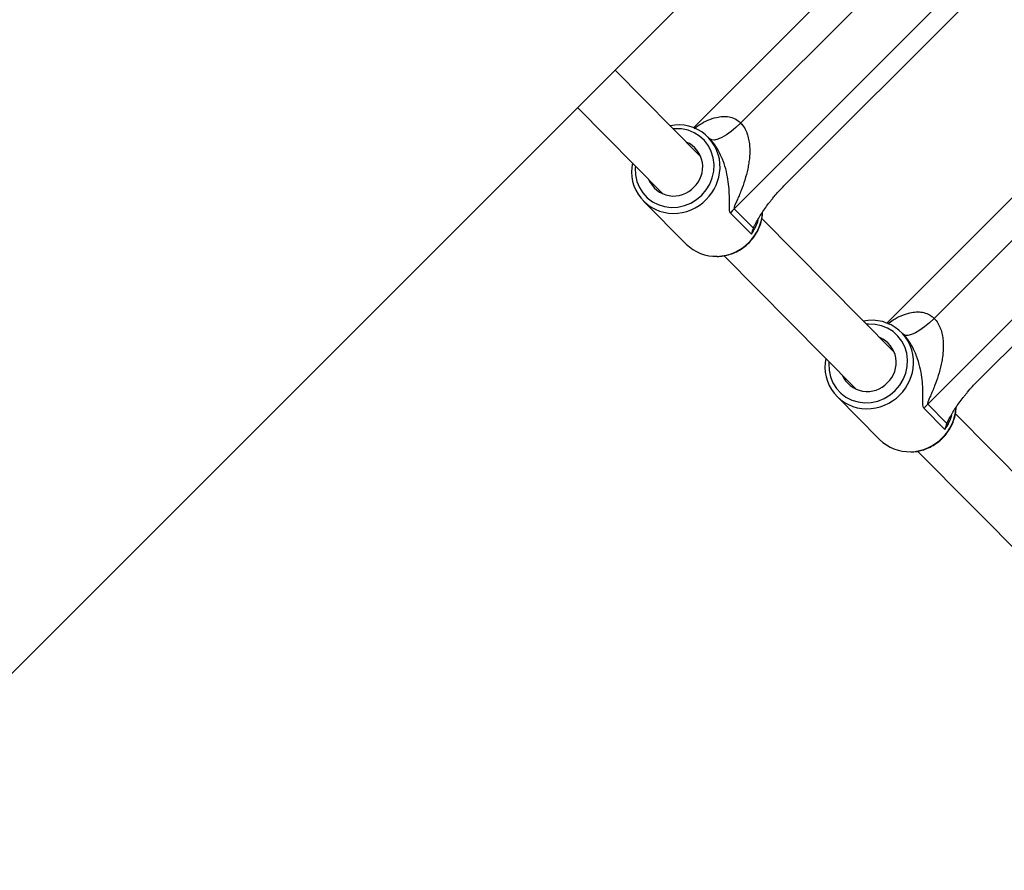
# Model space of a CAD drawing. Units: millimetres. Extents: x -5454 to 5006, y -4957 to 5516.
# Drawn here: x 1830 to 2128, y 383 to 640 of the extents above; entities that cross this region are included whole.
import ezdxf

# ---------------------------------------------------------------- set-up
doc = ezdxf.new("R2010")
doc.units = ezdxf.units.MM

msp = doc.modelspace()

# ---------------------------------------------------------------- linework, layer by layer
at = {"color": 7, "linetype": 'Continuous', "lineweight": 25}
for p, q in [((1359.1, -26.64), (2460.52, 1074.78)), ((2281.05, 854.3), (2033.71, 606.95)), ((2305.45, 841.93), (2046.03, 582.5)), ((2047.97, 608.36), (2279.62, 840.01)), ((2061.04, 589.41), (2298.51, 826.89)), ((2339.43, 795.34), (2092.08, 547.99)), ((2363.83, 782.98), (2104.41, 523.55)), ((2106.35, 549.4), (2337.99, 781.06)), ((2119.42, 530.45), (2356.88, 767.93)), ((2035.95, 598.19), (2010.07, 624.33)), ((1998.75, 613.01), (2024.58, 586.93)), ((2038.7, 603.51), (2038.14, 604.08)), ((2018.67, 584.8), (2031.51, 571.83)), ((2046.03, 582.5), (2051.81, 576.67)), ((2051.2, 574.86), (2044.92, 581.19)), ((2094.33, 539.23), (2054.36, 579.59)), ((2042.99, 568.33), (2082.96, 527.97)), ((2097.08, 544.55), (2096.52, 545.12)), ((2077.05, 525.84), (2089.89, 512.87)), ((2104.41, 523.55), (2110.18, 517.71)), ((2109.57, 515.9), (2103.3, 522.24)), ((2152.7, 480.27), (2112.74, 520.63)), ((2101.37, 509.38), (2141.34, 469.02))]:
    msp.add_line(p, q, dxfattribs=at)
at = {"color": 8, "linetype": 'Continuous', "lineweight": 25, "flags": 128}
for points in [[(2036.25, 586.61), (2037.59, 588.18), (2038.66, 589.95), (2039.42, 591.85), (2039.85, 593.84), (2039.95, 595.85), (2039.7, 597.84), (2039.12, 599.74), (2038.23, 601.49), (2037.04, 603.05), (2035.59, 604.37), (2033.92, 605.42), (2032.09, 606.16), (2030.14, 606.57), (2028.13, 606.65), (2027.61, 606.61)], [(2016.24, 595.35), (2016.19, 594.71), (2016.27, 592.7), (2016.68, 590.75), (2017.43, 588.92), (2018.47, 587.26), (2019.8, 585.81), (2021.36, 584.62), (2023.12, 583.73), (2025.01, 583.15), (2027, 582.9), (2029.02, 583), (2031, 583.44), (2032.91, 584.2), (2034.67, 585.27), (2036.25, 586.61)], [(2094.63, 527.65), (2095.97, 529.22), (2097.04, 530.99), (2097.8, 532.89), (2098.23, 534.88), (2098.33, 536.9), (2098.08, 538.88), (2097.5, 540.78), (2096.6, 542.53), (2095.41, 544.09), (2093.97, 545.41), (2092.3, 546.46), (2090.47, 547.2), (2088.52, 547.61), (2086.51, 547.69), (2085.99, 547.65)], [(2074.62, 536.39), (2074.57, 535.75), (2074.65, 533.74), (2075.06, 531.79), (2075.8, 529.96), (2076.85, 528.3), (2078.18, 526.85), (2079.74, 525.66), (2081.49, 524.77), (2083.39, 524.19), (2085.38, 523.94), (2087.39, 524.04), (2089.38, 524.48), (2091.29, 525.24), (2093.05, 526.31), (2094.63, 527.65)]]:
    msp.add_lwpolyline(points, dxfattribs=at)
at = {"color": 7, "linetype": 'Continuous', "lineweight": 25, "flags": 128}
for points in [[(2047.97, 608.36), (2046.55, 607.03), (2045.09, 605.83), (2043.66, 604.81), (2042.31, 604.03), (2041.09, 603.49), (2040.05, 603.23), (2039.23, 603.25), (2038.66, 603.56)], [(2106.35, 549.4), (2104.93, 548.07), (2103.47, 546.87), (2102.04, 545.86), (2100.69, 545.07), (2099.47, 544.53), (2098.43, 544.27), (2097.61, 544.29), (2097.03, 544.6)]]:
    msp.add_lwpolyline(points, dxfattribs=at)
at = {"color": 7, "linetype": 'Continuous', "lineweight": 25}
for centre, radius, start, end in [((55.94, -6.84), 4950, 155.56148, 114.29952), ((2029.17, 595.21), 12.59, 357.4603, 101.4158), ((2028.28, 595.05), 8.25, 312.6725, 66.5467), ((2027.63, 593.69), 12.6, 168.0742, 269.7309), ((2027.8, 594.58), 8.26, 202.9226, 317.3371), ((2053.48, 575.05), 10.54, 134.998, 144.3503), ((2040.48, 580.82), 12.69, 225.0781, 272.0441), ((2087.55, 536.25), 12.59, 357.4603, 101.4158), ((2086.65, 536.09), 8.25, 312.6725, 66.5467), ((2086.01, 534.74), 12.6, 168.0742, 269.7309), ((2086.18, 535.62), 8.26, 202.9226, 317.3371), ((2111.86, 516.1), 10.54, 134.998, 144.3503), ((2098.86, 521.86), 12.69, 225.0781, 272.0441)]:
    msp.add_arc(centre, radius, start, end, dxfattribs=at)
at = {"color": 8, "linetype": 'Continuous', "lineweight": 25}
for centre, radius, start, end in [((2027.67, 595.27), 14.09, 314.7647, 357.5142), ((2027.62, 595.11), 14.02, 269.8177, 315.3519), ((2040.52, 582.29), 14.08, 314.7404, 355.7058), ((2039.71, 583.12), 14.15, 324.2793, 343.69), ((2040.42, 582.22), 14.1, 272.0593, 315.2341), ((2086.05, 536.31), 14.09, 314.7647, 357.5142), ((2086, 536.16), 14.02, 269.8177, 315.3519), ((2098.9, 523.34), 14.08, 314.7404, 355.7058), ((2098.09, 524.16), 14.15, 324.2793, 343.69), ((2098.8, 523.26), 14.1, 272.0593, 315.2341)]:
    msp.add_arc(centre, radius, start, end, dxfattribs=at)
for points in [[(2033.96, 606.67), (2034.5, 607.09), (2035.78, 608.08), (2038.04, 609.24), (2040.36, 610.07), (2042.54, 610.39), (2044.1, 610.31), (2045.71, 609.9), (2046.94, 609.31), (2047.74, 608.57), (2047.97, 608.36)], [(2092.34, 547.71), (2092.88, 548.13), (2094.15, 549.13), (2096.42, 550.28), (2098.74, 551.11), (2100.91, 551.43), (2102.48, 551.35), (2104.09, 550.94), (2105.32, 550.35), (2106.12, 549.61), (2106.35, 549.4)]]:
    msp.add_open_spline(points, degree=3, knots=[0, 0, 0, 0, 0.136507, 0.318773, 0.504041, 0.628318, 0.755979, 0.80908, 0.946459, 1, 1, 1, 1], dxfattribs=at)
at = {"color": 7, "linetype": 'Continuous', "lineweight": 25}
for points, knots in [([(2047.97, 608.36), (2048.39, 607.94), (2048.76, 607.47), (2049.24, 606.69), (2049.38, 606.41), (2049.65, 605.85), (2049.77, 605.56), (2050.1, 604.68), (2050.26, 604.08), (2050.51, 602.88), (2050.6, 602.27), (2050.7, 601.04), (2050.72, 600.43), (2050.71, 599.22), (2050.68, 598.62), (2050.58, 597.43), (2050.51, 596.84), (2050.33, 595.67), (2050.22, 595.08), (2049.86, 593.36), (2049.56, 592.25), (2048.89, 590.07), (2048.51, 589.01), (2047.9, 587.45), (2047.68, 586.93), (2047.26, 585.93), (2047.04, 585.43), (2046.72, 584.7), (2046.61, 584.46), (2046.41, 584), (2046.31, 583.77), (2046.18, 583.44), (2046.14, 583.33), (2046.07, 583.12), (2046.04, 583.02), (2045.99, 582.83), (2045.98, 582.74), (2045.98, 582.6), (2046, 582.54), (2046.03, 582.5)], [0, 0, 0, 0, 0.0625, 0.0625, 0.09375, 0.09375, 0.125, 0.125, 0.1875, 0.1875, 0.25, 0.25, 0.3125, 0.3125, 0.375, 0.375, 0.4375, 0.4375, 0.5, 0.5, 0.625, 0.625, 0.75, 0.75, 0.8125, 0.8125, 0.875, 0.875, 0.90625, 0.90625, 0.9375, 0.9375, 0.953125, 0.953125, 0.96875, 0.96875, 0.984375, 0.984375, 1, 1, 1, 1]), ([(2044.92, 581.19), (2044.85, 581.27), (2044.78, 581.36), (2044.69, 581.59), (2044.66, 581.72), (2044.58, 582.14), (2044.56, 582.47), (2044.55, 583.17), (2044.56, 583.55), (2044.57, 584.33), (2044.58, 584.73), (2044.59, 585.99), (2044.57, 586.86), (2044.47, 588.69), (2044.39, 589.63), (2044.11, 591.61), (2043.92, 592.64), (2043.41, 594.76), (2043.09, 595.85), (2042.55, 597.26), (2042.44, 597.55), (2042.2, 598.12), (2042.07, 598.41), (2041.67, 599.26), (2041.38, 599.83), (2040.88, 600.69), (2040.7, 600.98), (2040.33, 601.53), (2040.14, 601.8), (2039.74, 602.33), (2039.53, 602.59), (2039.1, 603.09), (2038.88, 603.33), (2038.66, 603.56)], [0, 0, 0, 0, 0.03125, 0.03125, 0.0625, 0.0625, 0.125, 0.125, 0.1875, 0.1875, 0.25, 0.25, 0.375, 0.375, 0.5, 0.5, 0.625, 0.625, 0.75, 0.75, 0.78125, 0.78125, 0.8125, 0.8125, 0.875, 0.875, 0.90625, 0.90625, 0.9375, 0.9375, 0.96875, 0.96875, 1, 1, 1, 1]), ([(2051.81, 576.67), (2051.9, 576.9), (2052.02, 577.14), (2052.26, 577.63), (2052.39, 577.88), (2052.8, 578.63), (2053.09, 579.14), (2053.72, 580.17), (2054.06, 580.7), (2054.76, 581.77), (2055.13, 582.31), (2055.9, 583.4), (2056.31, 583.94), (2056.94, 584.76), (2057.16, 585.04), (2057.6, 585.59), (2057.83, 585.87), (2058.99, 587.26), (2059.98, 588.35), (2061.04, 589.41)], [0, 0, 0, 0, 0.0625, 0.0625, 0.125, 0.125, 0.25, 0.25, 0.375, 0.375, 0.5, 0.5, 0.625, 0.625, 0.6875, 0.6875, 0.75, 0.75, 1, 1, 1, 1]), ([(2041.01, 568.13), (2041.27, 568.12), (2042.21, 568.12), (2043.83, 568.43), (2045.79, 569.05), (2047.66, 569.98), (2049.23, 571.06), (2050.41, 572.13), (2051.49, 573.3), (2052.54, 574.73), (2053.52, 576.57), (2054.2, 578.53), (2054.56, 580.18), (2054.58, 581.17), (2054.59, 581.48)], [0, 0, 0, 0, 0.038278, 0.136693, 0.235226, 0.333868, 0.4326, 0.505778, 0.560259, 0.659052, 0.757919, 0.856767, 0.955566, 1, 1, 1, 1]), ([(2106.35, 549.4), (2106.77, 548.98), (2107.14, 548.51), (2107.62, 547.73), (2107.76, 547.45), (2108.03, 546.89), (2108.15, 546.6), (2108.48, 545.72), (2108.64, 545.13), (2108.89, 543.92), (2108.97, 543.31), (2109.08, 542.08), (2109.1, 541.47), (2109.09, 540.26), (2109.06, 539.66), (2108.96, 538.47), (2108.89, 537.88), (2108.71, 536.71), (2108.6, 536.13), (2108.24, 534.41), (2107.94, 533.29), (2107.27, 531.11), (2106.89, 530.05), (2106.27, 528.49), (2106.06, 527.98), (2105.63, 526.97), (2105.42, 526.47), (2105.09, 525.75), (2104.99, 525.51), (2104.79, 525.04), (2104.69, 524.81), (2104.56, 524.48), (2104.52, 524.37), (2104.45, 524.16), (2104.42, 524.06), (2104.37, 523.87), (2104.36, 523.78), (2104.36, 523.64), (2104.37, 523.58), (2104.41, 523.55)], [0, 0, 0, 0, 0.0625, 0.0625, 0.09375, 0.09375, 0.125, 0.125, 0.1875, 0.1875, 0.25, 0.25, 0.3125, 0.3125, 0.375, 0.375, 0.4375, 0.4375, 0.5, 0.5, 0.625, 0.625, 0.75, 0.75, 0.8125, 0.8125, 0.875, 0.875, 0.90625, 0.90625, 0.9375, 0.9375, 0.953125, 0.953125, 0.96875, 0.96875, 0.984375, 0.984375, 1, 1, 1, 1]), ([(2103.3, 522.24), (2103.22, 522.31), (2103.16, 522.41), (2103.07, 522.63), (2103.03, 522.76), (2102.96, 523.18), (2102.94, 523.51), (2102.93, 524.21), (2102.94, 524.59), (2102.95, 525.37), (2102.96, 525.78), (2102.97, 527.03), (2102.95, 527.9), (2102.85, 529.73), (2102.76, 530.67), (2102.49, 532.65), (2102.3, 533.68), (2101.79, 535.8), (2101.47, 536.89), (2100.93, 538.31), (2100.82, 538.59), (2100.58, 539.16), (2100.45, 539.45), (2100.05, 540.3), (2099.76, 540.88), (2099.25, 541.73), (2099.08, 542.02), (2098.71, 542.57), (2098.52, 542.85), (2098.12, 543.38), (2097.91, 543.64), (2097.48, 544.14), (2097.26, 544.37), (2097.03, 544.6)], [0, 0, 0, 0, 0.03125, 0.03125, 0.0625, 0.0625, 0.125, 0.125, 0.1875, 0.1875, 0.25, 0.25, 0.375, 0.375, 0.5, 0.5, 0.625, 0.625, 0.75, 0.75, 0.78125, 0.78125, 0.8125, 0.8125, 0.875, 0.875, 0.90625, 0.90625, 0.9375, 0.9375, 0.96875, 0.96875, 1, 1, 1, 1]), ([(2110.18, 517.71), (2110.28, 517.95), (2110.4, 518.19), (2110.64, 518.67), (2110.77, 518.92), (2111.18, 519.67), (2111.47, 520.18), (2112.1, 521.22), (2112.44, 521.75), (2113.14, 522.82), (2113.51, 523.35), (2114.28, 524.44), (2114.69, 524.98), (2115.32, 525.81), (2115.54, 526.08), (2115.98, 526.64), (2116.21, 526.91), (2117.37, 528.3), (2118.36, 529.39), (2119.42, 530.45)], [0, 0, 0, 0, 0.0625, 0.0625, 0.125, 0.125, 0.25, 0.25, 0.375, 0.375, 0.5, 0.5, 0.625, 0.625, 0.6875, 0.6875, 0.75, 0.75, 1, 1, 1, 1]), ([(2099.39, 509.17), (2099.65, 509.17), (2100.59, 509.16), (2102.21, 509.47), (2104.17, 510.09), (2106.04, 511.02), (2107.6, 512.1), (2108.79, 513.17), (2109.87, 514.34), (2110.92, 515.77), (2111.9, 517.62), (2112.58, 519.57), (2112.94, 521.23), (2112.96, 522.21), (2112.96, 522.52)], [0, 0, 0, 0, 0.038278, 0.136693, 0.235226, 0.333868, 0.4326, 0.505778, 0.560259, 0.659052, 0.757919, 0.856767, 0.955566, 1, 1, 1, 1])]:
    msp.add_open_spline(points, degree=3, knots=knots, dxfattribs=at)
for points in [[(2051.81, 576.67), (2051.56, 576.09), (2051.36, 575.49), (2051.2, 574.86)], [(2110.18, 517.71), (2109.94, 517.13), (2109.74, 516.53), (2109.57, 515.9)]]:
    msp.add_open_spline(points, degree=3, dxfattribs=at)

doc.saveas('drawing.dxf')
